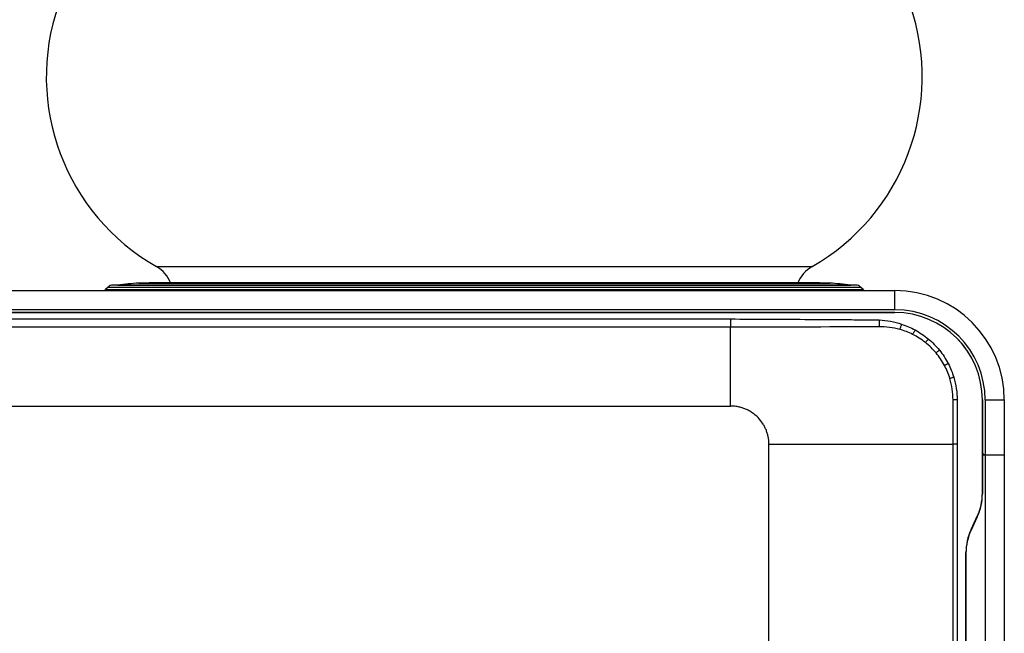
# Model space of a CAD drawing. Extents: x 192 to 600, y 73 to 697.
# Drawn here: x 418 to 598, y 455 to 567 of the extents above; entities that cross this region are included whole.
import ezdxf

# ---------------------------------------------------------------- set-up
doc = ezdxf.new("R2010")
doc.units = 0
doc.layers.get('0').update_dxf_attribs({"linetype": 'CONTINUOUS'})

msp = doc.modelspace()

# ---------------------------------------------------------------- linework, layer by layer
at = {"color": 7, "linetype": 'CONTINUOUS'}
for p, q in [((443.19, 522.29), (562.95, 522.29)), ((434.34, 518.56), (433.87, 518.09)), ((433.87, 518.09), (572.27, 518.09)), ((434.34, 518.56), (571.8, 518.56)), ((570.95, 518.91), (435.19, 518.91)), ((436.13, 518.92), (436.08, 518.91)), ((436.13, 518.92), (568.72, 518.92)), ((439.96, 519.28), (564.97, 519.28)), ((566.07, 519.28), (440.07, 519.28)), ((564.29, 519.3), (441.84, 519.3)), ((564.97, 519.28), (566.18, 519.28)), ((568.72, 518.92), (570.01, 518.92)), ((570.06, 518.91), (570.01, 518.92)), ((572.27, 518.09), (571.8, 518.56)), ((386.87, 517.91), (578.07, 517.91)), ((578.07, 514.41), (578.07, 517.91)), ((322.6, 512.72), (548.07, 512.72)), ((322.69, 513.9), (578.07, 513.9)), ((578.07, 514.41), (386.87, 514.41)), ((578.07, 513.91), (387.37, 513.91)), ((578.07, 513.9), (578.07, 513.91)), ((548.07, 511.24), (322.53, 511.24)), ((267.17, 496.81), (548.07, 496.81)), ((594.06, 480.88), (594.06, 497.91)), ((594.06, 497.91), (594.07, 497.91)), ((594.07, 497.91), (594.07, 488.41)), ((594.57, 497.91), (598.07, 497.91)), ((594.57, 497.91), (594.57, 487.91)), ((598.07, 497.91), (598.07, 487.91)), ((555.07, 75.91), (555.07, 489.81)), ((588.7, 75.91), (588.7, 489.81)), ((589.48, 489.81), (589.48, 75.91)), ((594.07, 488.41), (594.07, 487.91)), ((594.07, 487.91), (594.07, 480.78)), ((594.07, 487.91), (594.57, 487.91)), ((594.57, 487.91), (594.57, 129.51)), ((594.57, 487.91), (598.07, 487.91)), ((598.07, 487.91), (598.07, 130.71)), ((594.06, 480.88), (594.07, 480.88)), ((592, 474.24), (593.12, 476.66)), ((593.13, 476.65), (592.01, 474.24)), ((593.12, 476.66), (593.13, 476.65)), ((593.13, 476.55), (592.01, 474.14)), ((592, 474.24), (592.01, 474.24)), ((591.06, 75.91), (591.06, 470.01)), ((591.06, 470.01), (591.07, 470.01)), ((591.07, 470.01), (591.07, 469.91)), ((591.07, 469.91), (591.07, 130.01))]:
    msp.add_line(p, q, dxfattribs=at)
at = {"color": 7, "linetype": 'CONTINUOUS', "flags": 128}
for points in [[(441.84, 519.3), (441.75, 519.29), (441.67, 519.28)], [(564.47, 519.28), (564.39, 519.29), (564.29, 519.3)], [(575.24, 512.54), (575.23, 512.37), (575.22, 512.21), (575.21, 512.04), (575.2, 511.88), (575.19, 511.73), (575.19, 511.58), (575.18, 511.43), (575.17, 511.3)], [(579.3, 511.77), (579.25, 511.65), (579.21, 511.52), (579.17, 511.39), (579.13, 511.27), (579.09, 511.15), (579.05, 511.03), (579.01, 510.91), (578.98, 510.8)], [(581.76, 510.71), (581.7, 510.6), (581.65, 510.5), (581.59, 510.39), (581.54, 510.29), (581.48, 510.19), (581.43, 510.09), (581.37, 509.99), (581.32, 509.9)], [(584.2, 509.05), (584.14, 508.97), (584.07, 508.89), (584, 508.8), (583.93, 508.72), (583.86, 508.64), (583.8, 508.56), (583.73, 508.48), (583.67, 508.41)], [(586.22, 507.02), (586.14, 506.95), (586.06, 506.89), (585.98, 506.82), (585.9, 506.76), (585.83, 506.7), (585.75, 506.64), (585.68, 506.58), (585.6, 506.52)], [(587.82, 504.57), (587.73, 504.52), (587.65, 504.48), (587.56, 504.43), (587.48, 504.39), (587.39, 504.35), (587.31, 504.3), (587.23, 504.26), (587.15, 504.22)], [(588.85, 502.06), (588.75, 502.03), (588.66, 502), (588.57, 501.98), (588.48, 501.95), (588.39, 501.92), (588.3, 501.9), (588.21, 501.87), (588.13, 501.84)], [(589.47, 497.92), (589.37, 497.92), (589.28, 497.91), (589.18, 497.91), (589.08, 497.91), (588.98, 497.91), (588.89, 497.91), (588.8, 497.91), (588.7, 497.91)]]:
    msp.add_lwpolyline(points, dxfattribs=at)
at = {"color": 7, "linetype": 'CONTINUOUS'}
for centre, radius, start, end in [((463.07, 557), 40, 160.9111, 240.2054), ((543.07, 557), 40, 299.7946, 19.0889), ((440.21, 517.08), 6, 21.5075, 60.2054), ((565.93, 517.08), 6, 119.7946, 158.4925), ((433.44, 518.51), 0.6, 270, 315), ((435.19, 517.71), 1.2, 90, 135), ((445.46, 439.47), 80, 93.9428, 96.694), ((440.07, 517.63), 1.66, 90, 93.9428), ((566.07, 517.63), 1.66, 86.0572, 90), ((560.68, 439.47), 80, 83.306, 86.0572), ((570.95, 517.71), 1.2, 45, 90), ((572.7, 518.51), 0.6, 225, 270), ((578.07, 497.91), 20, 0, 90), ((578.07, 497.91), 16.5, 0, 90), ((578.07, 497.91), 16, 0, 90), ((578.07, 497.91), 15.99, 0, 90), ((594.57, 488.41), 0.5, 180, 270), ((584.07, 480.88), 9.99, 335, 0), ((584.07, 480.88), 10, 335, 0), ((584.07, 480.78), 10, 335, 0), ((601.07, 470.01), 10.01, 155, 180), ((601.07, 470.01), 10, 155, 180), ((601.07, 469.91), 10, 155, 180)]:
    msp.add_arc(centre, radius, start, end, dxfattribs=at)
for points, knots in [([(548.07, 512.72), (552.6, 512.7), (557.13, 512.68), (563.92, 512.64), (566.19, 512.62), (569.58, 512.6), (570.71, 512.59), (572.41, 512.58), (572.98, 512.58), (574.11, 512.57), (574.68, 512.57), (575.24, 512.54)], [0, 0, 0, 0, 0.5, 0.5, 0.75, 0.75, 0.875, 0.875, 0.9375, 0.9375, 1, 1, 1, 1]), ([(548.07, 512.72), (548.07, 512.44), (548.07, 512.16), (548.07, 511.66), (548.07, 511.43), (548.07, 511.24)], [0, 0, 0, 0, 0.5, 0.5, 1, 1, 1, 1]), ([(548.07, 496.81), (548.07, 498.16), (548.07, 499.52), (548.07, 502.16), (548.07, 503.46), (548.07, 505.93), (548.07, 507.11), (548.07, 509.31), (548.07, 510.33), (548.07, 511.24)], [0, 0, 0, 0, 0.25, 0.25, 0.5, 0.5, 0.75, 0.75, 1, 1, 1, 1]), ([(588.7, 497.91), (588.71, 498.58), (588.66, 499.24), (588.47, 500.55), (588.32, 501.2), (588.13, 501.84)], [0, 0, 0, 0, 0.5, 0.5, 1, 1, 1, 1]), ([(588.85, 502.06), (589.05, 501.38), (589.2, 500.7), (589.41, 499.32), (589.47, 498.62), (589.47, 497.92)], [0, 0, 0, 0, 0.5, 0.5, 1, 1, 1, 1]), ([(555.07, 489.81), (555.07, 489.89), (555.07, 490.05), (555.06, 490.28), (555.04, 490.51), (555.01, 490.75), (554.97, 490.98), (554.9, 491.35), (554.77, 491.86), (554.55, 492.49), (554.27, 493.08), (553.82, 493.85), (553.11, 494.73), (552.24, 495.47), (551.45, 495.95), (550.82, 496.26), (550.16, 496.5), (549.55, 496.66), (549.01, 496.75), (548.54, 496.8), (548.23, 496.81), (548.07, 496.81)], [0, 0, 0, 0, 0.021399, 0.042746, 0.064068, 0.085386, 0.106726, 0.128112, 0.188829, 0.249609, 0.309415, 0.369269, 0.490694, 0.615872, 0.679365, 0.74294, 0.807023, 0.871171, 0.914106, 0.956984, 1, 1, 1, 1]), ([(588.7, 489.81), (588.7, 491.16), (588.7, 492.51), (588.7, 494.54), (588.7, 495.55), (588.7, 496.56), (588.7, 497.24), (588.7, 497.57), (588.7, 497.91)], [0, 0, 0, 0, 0.5, 0.5, 0.75, 0.875, 0.875, 1, 1, 1, 1]), ([(589.47, 497.92), (589.47, 497.58), (589.47, 497.24), (589.47, 496.56), (589.47, 495.55), (589.48, 494.54), (589.48, 492.51), (589.48, 491.16), (589.48, 489.81)], [0, 0, 0, 0, 0.125, 0.125, 0.25, 0.5, 0.5, 1, 1, 1, 1])]:
    msp.add_open_spline(points, degree=3, knots=knots, dxfattribs=at)
for points in [[(574.4, 511.27), (565.62, 511.25), (556.85, 511.24), (548.07, 511.24)], [(575.17, 511.3), (574.91, 511.29), (574.66, 511.28), (574.4, 511.27)], [(578.98, 510.8), (577.73, 511.15), (576.46, 511.31), (575.17, 511.3)], [(575.24, 512.54), (576.63, 512.46), (577.98, 512.21), (579.3, 511.77)], [(579.3, 511.77), (580.15, 511.49), (580.97, 511.14), (581.76, 510.71)], [(581.32, 509.9), (580.57, 510.27), (579.79, 510.57), (578.98, 510.8)], [(583.67, 508.41), (582.94, 508.99), (582.16, 509.48), (581.32, 509.9)], [(581.76, 510.71), (582.63, 510.24), (583.44, 509.69), (584.2, 509.05)], [(584.2, 509.05), (584.94, 508.44), (585.61, 507.76), (586.22, 507.02)], [(585.6, 506.52), (585.02, 507.22), (584.38, 507.84), (583.67, 508.41)], [(587.15, 504.22), (586.71, 505.04), (586.2, 505.81), (585.6, 506.52)], [(586.22, 507.02), (586.83, 506.25), (587.37, 505.44), (587.82, 504.57)], [(588.13, 501.84), (587.88, 502.67), (587.55, 503.46), (587.15, 504.22)], [(587.82, 504.57), (588.24, 503.76), (588.58, 502.93), (588.85, 502.06)], [(555.07, 489.81), (566.63, 489.81), (578.06, 489.81), (588.7, 489.81)], [(589.48, 489.81), (589.21, 489.81), (588.94, 489.81), (588.7, 489.81)]]:
    msp.add_open_spline(points, degree=3, dxfattribs=at)

doc.saveas('drawing.dxf')
